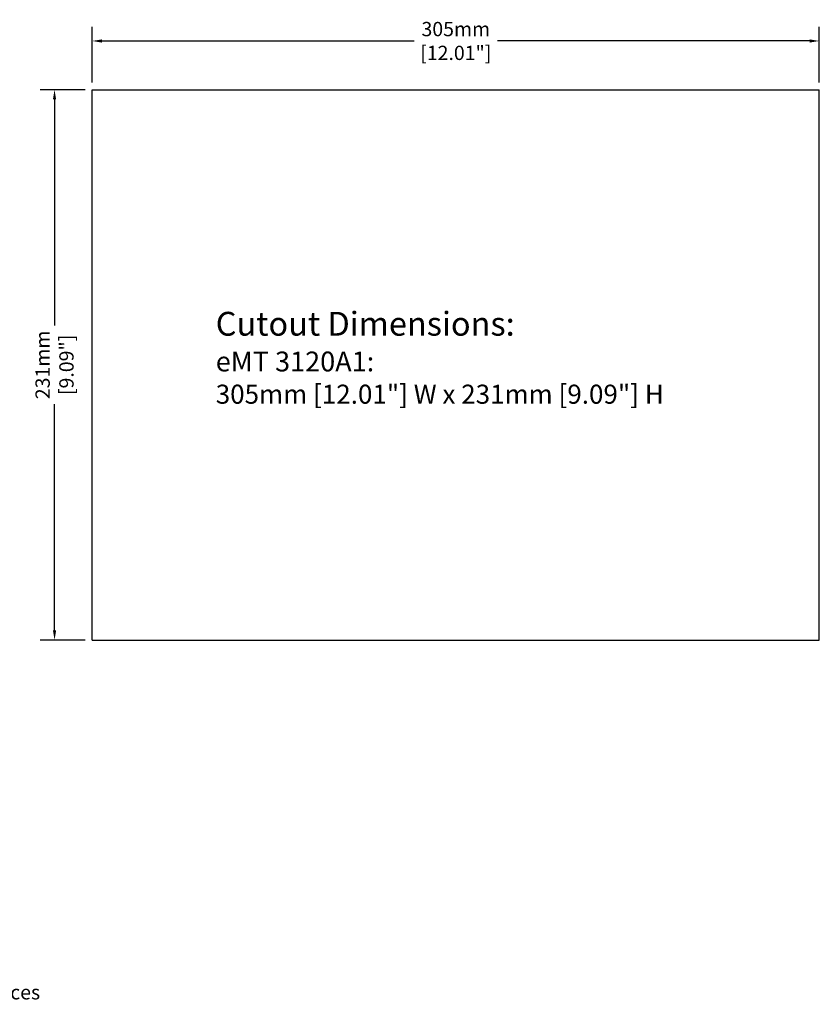
# Model space of a CAD drawing. Units: millimetres. Extents: x 1924 to 2634, y 510 to 1338.
# Drawn here: x 2299 to 2634, y 513 to 927 of the extents above; entities that cross this region are included whole.
import ezdxf

# ---------------------------------------------------------------- set-up
doc = ezdxf.new("R2010")
doc.units = ezdxf.units.MM
doc.layers.add('DIM', color=7, linetype='Continuous')
doc.styles.add('1', font='TIMES.TTF', dxfattribs={"height": 0.1})
doc.styles.get("Standard").update_dxf_attribs({"font": 'txt.shx', "bigfont": 'chineset.shx'})
doc.dimstyles.get("Standard").update_dxf_attribs({"dimscale": 2, "dimtxt": 3, "dimasz": 2, "dimexe": 3, "dimexo": 10, "dimgap": 1, "dimtad": 0, "dimdec": 0, "dimzin": 0, "dimdsep": 46, "dimtxsty": 'Standard', "dimcen": 0, "dimadec": 0, "dimazin": 0, "dimtfac": 1, "dimtdec": 0, "dimtmove": 0, "dimatfit": 3, "dimfxl": 0, "dimtolj": 1, "dimtzin": 0, "dimarcsym": 0})

# ---------------------------------------------------------------- blocks, each defined once
blk = doc.blocks.new('*D17')
at = {"layer": 'Defpoints', "color": 0}
for p in [(2634.12, 917.76), (2329.12, 897.28), (2634.12, 897.28)]:
    blk.add_point(p, dxfattribs=at)
at = {"layer": 'DIM', "color": 0, "lineweight": -2}
for p, q in [((2329.12, 900.28), (2329.12, 923.76)), ((2634.12, 900.28), (2634.12, 923.76)), ((2333.12, 917.76), (2464.12, 917.76)), ((2630.12, 917.76), (2499.12, 917.76))]:
    blk.add_line(p, q, dxfattribs=at)
at = {"layer": 'DIM', "color": 0}
for points in [[(2333.12, 918.42), (2333.12, 917.09), (2329.12, 917.76)], [(2630.12, 918.42), (2630.12, 917.09), (2634.12, 917.76)]]:
    blk.add_solid(points, dxfattribs=at)
at = {"layer": 'DIM', "color": 0, "char_height": 6, "attachment_point": 5}
for s, insert in [('\\A1;305mm', (2481.62, 922.76)), ('\\A1;[12.01"]', (2481.62, 912.76))]:
    blk.add_mtext(s, dxfattribs=dict(at, insert=insert))
blk = doc.blocks.new('*D18')
at = {"layer": 'Defpoints', "color": 0}
for p in [(2329.12, 897.28), (2313.28, 666.28), (2329.12, 666.28)]:
    blk.add_point(p, dxfattribs=at)
at = {"layer": 'DIM', "color": 0, "lineweight": -2}
for p, q in [((2326.12, 897.28), (2307.28, 897.28)), ((2313.28, 893.28), (2313.28, 798.28)), ((2313.28, 670.28), (2313.28, 765.28)), ((2326.12, 666.28), (2307.28, 666.28))]:
    blk.add_line(p, q, dxfattribs=at)
at = {"layer": 'DIM', "color": 0}
for points in [[(2312.61, 893.28), (2313.94, 893.28), (2313.28, 897.28)], [(2312.61, 670.28), (2313.94, 670.28), (2313.28, 666.28)]]:
    blk.add_solid(points, dxfattribs=at)
at = {"layer": 'DIM', "color": 0, "char_height": 6, "attachment_point": 5, "rotation": 90}
for s, insert in [('\\A1;231mm', (2308.28, 781.78)), ('\\A1;[9.09"]', (2318.28, 781.78))]:
    blk.add_mtext(s, dxfattribs=dict(at, insert=insert))

msp = doc.modelspace()

# ---------------------------------------------------------------- linework, layer by layer
for p, q in [((2329.12, 666.28), (2329.12, 897.28)), ((2329.12, 897.28), (2634.12, 897.28)), ((2634.12, 666.28), (2634.12, 897.28)), ((2329.12, 666.28), (2634.12, 666.28))]:
    msp.add_line(p, q)

# ---------------------------------------------------------------- texts
at = {"style": '1'}
msp.add_text('Panel-mounting clamp slots, 12 places', height=6, dxfattribs=at).set_placement((2160.26, 515.4))
at = {"insert": (2380.9, 784.76), "char_height": 10, "width": 234.2546, "attachment_point": 4}
msp.add_mtext('{\\fTimes New Roman|b0|i0|c0|p18;Cutout \\fTimes New Roman|b0|i0|c238|p18;D\\fTimes New Roman|b0|i0|c0|p18;imensions:\\P\\fTimes New Roman|b0|i0|c238|p18;\\H0.8333x;eMT 3120A1\\fTimes New Roman|b0|i0|c0|p18;:\\P\\H0.96004x;305mm [12.01"] W x 231mm [9.09"] H}', dxfattribs=at)

# ---------------------------------------------------------------- dimensions: what is measured, and where the dimension line sits
at = {"layer": 'DIM'}
dim = msp.add_linear_dim(base=(2634.12, 917.76), p1=(2329.12, 897.28), p2=(2634.12, 897.28), dimstyle='Standard', override={"dimexo": 1.5, "dimpost": 'mm\\X'}, dxfattribs=at)
dim.commit()
dim.dimension.update_dxf_attribs({"geometry": '*D17', "text_midpoint": (2481.62, 917.76)})
dim = msp.add_linear_dim(base=(2313.28, 666.28), p1=(2329.12, 897.28), p2=(2329.12, 666.28), angle=90, dimstyle='Standard', override={"dimexo": 1.5, "dimpost": 'mm\\X'}, dxfattribs=at)
dim.commit()
dim.dimension.update_dxf_attribs({"geometry": '*D18', "text_midpoint": (2313.28, 781.78)})

doc.saveas('drawing.dxf')
